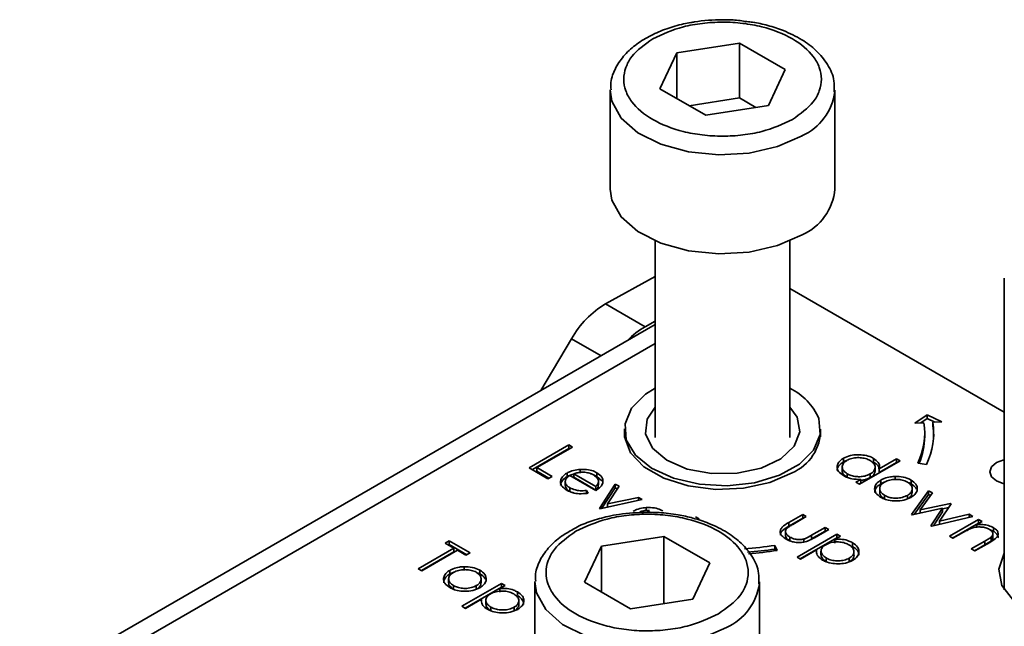
# Model space of a CAD drawing. Units: millimetres. Extents: x 7 to 410, y 10 to 268.
# Drawn here: x 16 to 17, y 240 to 240 of the extents above; entities that cross this region are included whole.
import ezdxf

# ---------------------------------------------------------------- set-up
doc = ezdxf.new("R2010")
doc.units = ezdxf.units.MM

msp = doc.modelspace()

# ---------------------------------------------------------------- linework, layer by layer
at = {"color": 7, "linetype": 'Continuous', "lineweight": 35}
for p, q in [((17.0087, 240.2472), (17.0785, 240.258)), ((17.0785, 240.258), (17.1295, 240.2285)), ((17.0785, 240.258), (17.0785, 240.1968)), ((16.9901, 240.207), (17.0087, 240.2472)), ((17.0087, 240.1962), (17.0087, 240.2472)), ((17.1295, 240.2285), (17.1108, 240.1883)), ((16.9348, 240.2055), (16.9348, 240.0953)), ((17.0411, 240.1775), (16.9901, 240.207)), ((17.1848, 240.2055), (17.1847, 240.2041)), ((17.1848, 240.0953), (17.1848, 240.2055)), ((17.0785, 240.1968), (17.0227, 240.1881)), ((17.0968, 240.1861), (17.0785, 240.1968)), ((17.1108, 240.1883), (17.0411, 240.1775)), ((16.9848, 240.0376), (16.9848, 239.8187)), ((17.1348, 239.8187), (17.1348, 240.0376)), ((16.9295, 239.9675), (16.9848, 239.9981)), ((17.3734, 239.9962), (17.3734, 239.649)), ((17.3734, 239.8468), (17.1348, 239.9846)), ((16.9737, 239.942), (16.9295, 239.9675)), ((16.9848, 239.9445), (16.2772, 239.536)), ((16.9848, 239.9482), (16.9737, 239.942)), ((16.8917, 239.9287), (16.8574, 239.871)), ((17.274, 239.8346), (17.2876, 239.844)), ((17.2876, 239.8399), (17.2804, 239.8349)), ((17.2876, 239.844), (17.3038, 239.8361)), ((17.2876, 239.8399), (17.2876, 239.844)), ((17.2962, 239.8357), (17.2876, 239.8399)), ((17.2839, 239.8351), (17.274, 239.8346)), ((17.3038, 239.8361), (17.2939, 239.8356)), ((17.2939, 239.8315), (17.2939, 239.8356)), ((16.9506, 239.8279), (16.9506, 239.8195)), ((17.1689, 239.8195), (17.1689, 239.8279)), ((17.2848, 239.8197), (17.2848, 239.8238)), ((16.8445, 239.7848), (16.8887, 239.8103)), ((16.8926, 239.808), (16.853, 239.7851)), ((16.8887, 239.8103), (16.8926, 239.808)), ((16.8887, 239.8103), (16.8887, 239.8062)), ((16.848, 239.7828), (16.8887, 239.8062)), ((16.8887, 239.8062), (16.8891, 239.806)), ((17.1943, 239.7955), (17.1943, 239.7914)), ((16.8654, 239.7727), (16.8445, 239.7848)), ((16.853, 239.7851), (16.87, 239.7753)), ((16.853, 239.7851), (16.853, 239.781)), ((17.193, 239.7857), (17.193, 239.7816)), ((17.2574, 239.7926), (17.2121, 239.7665)), ((17.2279, 239.7953), (17.2279, 239.7912)), ((17.2296, 239.7814), (17.2296, 239.7854)), ((17.2342, 239.7838), (17.2534, 239.7949)), ((17.2342, 239.7797), (17.2534, 239.7908)), ((17.2534, 239.7949), (17.2574, 239.7926)), ((17.2534, 239.7949), (17.2534, 239.7908)), ((17.2534, 239.7908), (17.2539, 239.7906)), ((17.2868, 239.7887), (17.2771, 239.7902)), ((16.853, 239.781), (16.8664, 239.7733)), ((16.87, 239.7753), (16.8654, 239.7727)), ((16.8866, 239.779), (16.8866, 239.7749)), ((16.9187, 239.7596), (16.8898, 239.7763)), ((16.9187, 239.7642), (16.8942, 239.7783)), ((16.8942, 239.7783), (16.8942, 239.7743)), ((16.8942, 239.7743), (16.9187, 239.7601)), ((16.9011, 239.7831), (16.9011, 239.779)), ((16.9197, 239.7793), (16.9197, 239.7752)), ((16.9197, 239.7752), (16.9252, 239.7704)), ((17.1985, 239.7742), (17.1985, 239.7783)), ((17.2242, 239.778), (17.2242, 239.774)), ((17.2342, 239.7797), (17.2342, 239.7838)), ((17.2519, 239.7752), (17.2519, 239.7711)), ((16.8847, 239.7694), (16.8847, 239.7653)), ((16.8897, 239.7626), (16.8897, 239.7585)), ((16.9187, 239.7601), (16.9187, 239.7642)), ((16.9215, 239.7696), (16.9215, 239.7699)), ((16.9215, 239.7659), (16.9215, 239.7695)), ((16.9227, 239.7397), (16.9402, 239.7668)), ((16.9254, 239.7398), (16.9402, 239.7627)), ((16.9445, 239.7643), (16.9317, 239.7446)), ((16.9402, 239.7668), (16.9445, 239.7643)), ((16.9402, 239.7668), (16.9402, 239.7627)), ((16.9402, 239.7627), (16.9426, 239.7614)), ((17.2081, 239.7688), (17.2137, 239.772)), ((17.2121, 239.7665), (17.2081, 239.7688)), ((17.2137, 239.7679), (17.2116, 239.7667)), ((17.2137, 239.772), (17.2137, 239.7679)), ((17.2361, 239.7671), (17.2361, 239.7712)), ((17.2361, 239.7671), (17.2398, 239.7689)), ((17.2696, 239.7712), (17.2696, 239.7671)), ((16.8897, 239.7585), (16.8932, 239.7571)), ((16.9084, 239.7597), (16.91, 239.7566)), ((16.9084, 239.7597), (16.9084, 239.7556)), ((16.9317, 239.7446), (16.966, 239.7519)), ((16.966, 239.7519), (16.9703, 239.7495)), ((16.966, 239.7519), (16.966, 239.7485)), ((17.2347, 239.7615), (17.2347, 239.7574)), ((17.2401, 239.7501), (17.2401, 239.7542)), ((17.2655, 239.7541), (17.2655, 239.7501)), ((17.2702, 239.7329), (17.2891, 239.7593)), ((17.2708, 239.7575), (17.2708, 239.7615)), ((17.2732, 239.733), (17.2891, 239.7552)), ((17.2934, 239.7568), (17.2798, 239.7379)), ((17.2891, 239.7593), (17.2934, 239.7568)), ((17.2891, 239.7593), (17.2891, 239.7552)), ((17.2891, 239.7552), (17.2913, 239.7539)), ((16.9703, 239.7495), (16.9232, 239.7393)), ((16.9317, 239.7446), (16.9317, 239.7412)), ((17.2798, 239.7379), (17.3136, 239.7452)), ((17.3142, 239.7448), (17.3013, 239.7254)), ((17.3136, 239.7452), (17.3142, 239.7448)), ((17.3136, 239.7452), (17.3136, 239.7438)), ((16.9232, 239.7393), (16.9227, 239.7397)), ((16.9747, 239.7406), (16.9747, 239.7365)), ((17.0297, 239.7302), (17.0337, 239.7279)), ((17.1335, 239.7239), (17.149, 239.7328)), ((17.1529, 239.7305), (17.1379, 239.7218)), ((17.149, 239.7328), (17.1529, 239.7305)), ((17.149, 239.7328), (17.149, 239.7287)), ((17.2709, 239.7325), (17.2702, 239.7329)), ((17.3047, 239.7398), (17.2709, 239.7325)), ((17.2798, 239.7379), (17.2798, 239.7344)), ((17.2918, 239.7204), (17.3047, 239.7398)), ((17.3384, 239.7308), (17.2926, 239.72)), ((17.2945, 239.7204), (17.3047, 239.7357)), ((17.3013, 239.7254), (17.3343, 239.7332)), ((17.3047, 239.7392), (17.3115, 239.7406)), ((17.3047, 239.7398), (17.3047, 239.7357)), ((17.3343, 239.7332), (17.3384, 239.7308)), ((17.3343, 239.7332), (17.3343, 239.7298)), ((17.1335, 239.7198), (17.149, 239.7287)), ((17.1335, 239.7239), (17.1335, 239.7198)), ((17.149, 239.7287), (17.1494, 239.7285)), ((17.2926, 239.72), (17.2918, 239.7204)), ((17.3013, 239.7254), (17.3013, 239.722)), ((17.3124, 239.7086), (17.3447, 239.7272)), ((17.3159, 239.7065), (17.3447, 239.7231)), ((17.3486, 239.7249), (17.3428, 239.7216)), ((17.3428, 239.7216), (17.3428, 239.7188)), ((17.3447, 239.7272), (17.3486, 239.7249)), ((17.3447, 239.7272), (17.3447, 239.7231)), ((17.3451, 239.7229), (17.3447, 239.7231)), ((16.9248, 239.6976), (16.9945, 239.7084)), ((16.9945, 239.7084), (17.0455, 239.679)), ((16.9945, 239.6337), (16.9945, 239.7084)), ((17.1297, 239.7131), (17.1297, 239.7091)), ((17.1427, 239.6854), (17.1869, 239.7109)), ((17.1589, 239.7097), (17.1739, 239.7184)), ((17.1589, 239.7057), (17.1739, 239.7143)), ((17.1589, 239.7097), (17.1589, 239.7057)), ((17.1779, 239.7161), (17.1621, 239.707)), ((17.1739, 239.7184), (17.1779, 239.7161)), ((17.1739, 239.7184), (17.1739, 239.7143)), ((17.1739, 239.7143), (17.1743, 239.7141)), ((17.1909, 239.7086), (17.1849, 239.7051)), ((17.1869, 239.7109), (17.1909, 239.7086)), ((17.1869, 239.7109), (17.1869, 239.7068)), ((17.3163, 239.7063), (17.3124, 239.7086)), ((17.328, 239.713), (17.3163, 239.7063)), ((17.3615, 239.7141), (17.3579, 239.7155)), ((17.3588, 239.7078), (17.3588, 239.7037)), ((17.3608, 239.7076), (17.3608, 239.7117)), ((17.3615, 239.7182), (17.3615, 239.7141)), ((16.7509, 239.7009), (16.7554, 239.7035)), ((16.7605, 239.6954), (16.7509, 239.7009)), ((16.7544, 239.6989), (16.7554, 239.6995)), ((16.7554, 239.7035), (16.7786, 239.6901)), ((16.7554, 239.7035), (16.7554, 239.6995)), ((16.7554, 239.6995), (16.7751, 239.6881)), ((16.9061, 239.6574), (16.9248, 239.6976)), ((16.9248, 239.6976), (16.9248, 239.6466)), ((17.118, 239.6983), (17.1206, 239.6927)), ((17.118, 239.6942), (17.118, 239.6983)), ((17.1346, 239.7077), (17.1346, 239.7036)), ((17.1463, 239.6833), (17.1869, 239.7068)), ((17.1504, 239.7056), (17.1504, 239.7015)), ((17.1849, 239.7051), (17.1849, 239.701)), ((17.1873, 239.7065), (17.1869, 239.7068)), ((17.2045, 239.7014), (17.2045, 239.6973)), ((17.3367, 239.6945), (17.3519, 239.7033)), ((17.3519, 239.6992), (17.3403, 239.6925)), ((17.3572, 239.7017), (17.3407, 239.6922)), ((17.3519, 239.7033), (17.3519, 239.6992)), ((16.7208, 239.6725), (16.7605, 239.6954)), ((16.7244, 239.6704), (16.7605, 239.6913)), ((16.7645, 239.6931), (16.7248, 239.6702)), ((16.7605, 239.6954), (16.7605, 239.6913)), ((16.7741, 239.6875), (16.7645, 239.6931)), ((16.7786, 239.6901), (16.7741, 239.6875)), ((17.1188, 239.6925), (17.118, 239.6942)), ((17.1644, 239.6933), (17.1467, 239.6831)), ((17.1644, 239.6933), (17.1644, 239.6912)), ((17.1693, 239.692), (17.1693, 239.6879)), ((17.206, 239.6915), (17.206, 239.6916)), ((17.206, 239.6876), (17.206, 239.6915)), ((17.3407, 239.6922), (17.3367, 239.6945)), ((17.0455, 239.679), (17.0268, 239.6387)), ((17.1467, 239.6831), (17.1427, 239.6854)), ((17.1751, 239.6803), (17.1751, 239.6844)), ((17.2008, 239.6842), (17.2008, 239.6802)), ((16.7248, 239.6702), (16.7208, 239.6725)), ((16.7562, 239.6665), (16.7562, 239.6706)), ((16.772, 239.6747), (16.772, 239.6706)), ((16.7897, 239.6707), (16.7897, 239.6666)), ((16.7548, 239.661), (16.7548, 239.6569)), ((16.7602, 239.6496), (16.7602, 239.6537)), ((16.7696, 239.6306), (16.8138, 239.6561)), ((16.7856, 239.6536), (16.7856, 239.6495)), ((16.7909, 239.6569), (16.7909, 239.661)), ((16.8177, 239.6538), (16.8118, 239.6504)), ((16.8138, 239.6561), (16.8177, 239.6538)), ((16.8138, 239.6561), (16.8138, 239.652)), ((16.8508, 239.658), (16.8508, 239.5799)), ((16.9571, 239.6279), (16.9061, 239.6574)), ((17.1008, 239.5457), (17.1008, 239.658)), ((17.1008, 239.658), (17.1008, 239.6559)), ((16.7731, 239.6286), (16.8138, 239.652)), ((16.8118, 239.6504), (16.8118, 239.6463)), ((16.8142, 239.6518), (16.8138, 239.652)), ((16.8313, 239.6466), (16.8313, 239.6425)), ((16.7913, 239.6386), (16.7735, 239.6283)), ((16.7913, 239.6386), (16.7913, 239.6365)), ((16.7962, 239.6372), (16.7962, 239.6331)), ((16.8329, 239.6368), (16.8329, 239.6369)), ((16.8329, 239.6328), (16.8329, 239.6368)), ((17.0268, 239.6387), (16.9571, 239.6279)), ((16.7735, 239.6283), (16.7696, 239.6306)), ((16.8019, 239.6255), (16.8019, 239.6296)), ((16.8277, 239.6295), (16.8277, 239.6254))]:
    msp.add_line(p, q, dxfattribs=at)
at = {"color": 8, "linetype": 'Continuous', "lineweight": 35}
for p, q in [((16.9245, 239.9097), (16.8917, 239.9287)), ((16.3085, 239.5329), (16.9848, 239.9234))]:
    msp.add_line(p, q, dxfattribs=at)
at = {"color": 8, "linetype": 'Continuous', "lineweight": 35, "flags": 128}
for points in [[(17.1482, 240.1545), (17.121, 240.1426), (17.0894, 240.1354), (17.0555, 240.1334), (17.022, 240.1367), (16.9912, 240.1452), (16.9656, 240.1581), (16.9469, 240.1745), (16.9366, 240.1933), (16.9348, 240.2058)], [(17.0642, 239.6069), (17.0371, 239.5951), (17.0054, 239.5879), (16.9715, 239.5858), (16.938, 239.5892), (16.9072, 239.5976), (16.8816, 239.6105), (16.8629, 239.627), (16.8526, 239.6457), (16.8508, 239.6583)]]:
    msp.add_lwpolyline(points, dxfattribs=at)
at = {"color": 7, "linetype": 'Continuous', "lineweight": 35, "flags": 128}
for points in [[(16.9348, 240.0953), (16.9366, 240.083), (16.9469, 240.0643), (16.9656, 240.0479), (16.9912, 240.0349), (17.022, 240.0265), (17.0555, 240.0232), (17.0894, 240.0252), (17.121, 240.0324), (17.1482, 240.0443)], [(16.9848, 239.8736), (16.9741, 239.8669), (16.9585, 239.8514), (16.9512, 239.8339), (16.9526, 239.816), (16.9627, 239.7991), (16.9807, 239.7845), (17.0051, 239.7733), (17.0339, 239.7667), (17.0648, 239.7649), (17.0953, 239.7683), (17.123, 239.7765), (17.1455, 239.7889), (17.161, 239.8044), (17.1684, 239.8218), (17.167, 239.8397), (17.167, 239.8397)], [(17.076, 239.779), (17.0476, 239.7786), (17.0205, 239.7835), (16.9977, 239.7933), (16.9816, 239.8068), (16.974, 239.8226), (16.9757, 239.8389), (16.9848, 239.8525)], [(17.1348, 239.8525), (17.1429, 239.8412), (17.1459, 239.8249), (17.1396, 239.809), (17.1246, 239.795), (17.1026, 239.7846), (17.076, 239.779)], [(17.2948, 239.8197), (17.2946, 239.8256), (17.2939, 239.8315)], [(17.1371, 239.7791), (17.1122, 239.7684), (17.083, 239.7621), (17.052, 239.7608), (17.0216, 239.7646), (16.9942, 239.7732), (16.9722, 239.7859), (16.9573, 239.8017), (16.9507, 239.8193), (16.9507, 239.8281)], [(17.3734, 239.7669), (17.3728, 239.7671), (17.3647, 239.7702), (17.3593, 239.7749), (17.3574, 239.7804), (17.3593, 239.7859), (17.3647, 239.7906), (17.3728, 239.7937), (17.3734, 239.7939)], [(17.5486, 239.6263), (17.5231, 239.6155), (17.4932, 239.6094), (17.4615, 239.6087), (17.4309, 239.6135), (17.4041, 239.6232), (17.3835, 239.6371), (17.3708, 239.6538), (17.3673, 239.672), (17.3731, 239.6899), (17.3734, 239.6904)]]:
    msp.add_lwpolyline(points, dxfattribs=at)
at = {"color": 8, "linetype": 'Continuous', "lineweight": 35}
for centre, radius, start, end in [((17.1224, 240.2118), 0.0628, 294.2199, 352.913), ((17.0382, 239.6645), 0.0631, 294.2882, 352.184)]:
    msp.add_arc(centre, radius, start, end, dxfattribs=at)
at = {"color": 7, "linetype": 'Continuous', "lineweight": 35}
for centre, radius, start, end in [((17.1228, 240.1011), 0.0623, 294.0627, 354.6172), ((16.9843, 239.8763), 0.1064, 121.0218, 150.541), ((17.0176, 239.8649), 0.0888, 119.6691, 135.9368), ((17.1039, 239.8121), 0.0688, 23.6195, 63.365), ((17.2068, 239.8238), 0.078, 334.4381, 8.3266), ((17.2133, 239.8238), 0.0814, 334.4381, 8.3266), ((17.1164, 239.8274), 0.0525, 293.2694, 0.721), ((17.2059, 239.8201), 0.0789, 337.515, 359.7165), ((17.0606, 240.0706), 0.3766, 273.5932, 278.763), ((17.0607, 240.0659), 0.376, 274.0737, 278.7653), ((17.0607, 240.0809), 0.3927, 274.081, 278.7654)]:
    msp.add_arc(centre, radius, start, end, dxfattribs=at)
for points, knots in [([(17.0246, 240.2809), (17.0219, 240.2804), (17.0124, 240.2787), (16.9972, 240.2741), (16.9796, 240.2667), (16.9638, 240.257), (16.9503, 240.2451), (16.9404, 240.2307), (16.9349, 240.2171), (16.9354, 240.2086), (16.9356, 240.2059)], [0, 0, 0, 0, 0.0563227, 0.1902662, 0.3257975, 0.4685467, 0.6156124, 0.7670663, 0.9253236, 1, 1, 1, 1]), ([(16.982, 240.2627), (16.9928, 240.2677), (17.0095, 240.2755), (17.0373, 240.2803), (17.0598, 240.2817), (17.0823, 240.2804), (17.1098, 240.2753), (17.1394, 240.2637), (17.1595, 240.2467), (17.1682, 240.2308), (17.1706, 240.2178), (17.1682, 240.2048), (17.1598, 240.1887), (17.1463, 240.1791), (17.1376, 240.1729)], [0, 0, 0, 0, 0.119728, 0.18418, 0.25, 0.31582, 0.380272, 0.5, 0.619728, 0.68418, 0.75, 0.81582, 0.880272, 1, 1, 1, 1]), ([(17.0598, 240.284), (17.0492, 240.2837), (17.0372, 240.2833), (17.0259, 240.2811), (17.0246, 240.2809)], [0, 0, 0, 0, 0.888312, 1, 1, 1, 1]), ([(17.0869, 240.2819), (17.0818, 240.2826), (17.0729, 240.2839), (17.0637, 240.284), (17.0598, 240.284)], [0, 0, 0, 0, 0.567897, 1, 1, 1, 1]), ([(17.1839, 240.2037), (17.1841, 240.2078), (17.1846, 240.2183), (17.1774, 240.2344), (17.1649, 240.2497), (17.1481, 240.2623), (17.1296, 240.2715), (17.1108, 240.2776), (17.097, 240.2809), (17.089, 240.2817), (17.0869, 240.2819)], [0, 0, 0, 0, 0.104393, 0.268356, 0.429487, 0.577417, 0.734297, 0.85425, 0.961145, 1, 1, 1, 1]), ([(17.1376, 240.1729), (17.1267, 240.1678), (17.1101, 240.16), (17.0823, 240.1552), (17.0598, 240.1538), (17.0372, 240.1552), (17.0097, 240.1602), (16.9801, 240.1718), (16.96, 240.1889), (16.9513, 240.2047), (16.949, 240.2178), (16.9514, 240.2307), (16.9598, 240.2468), (16.9732, 240.2564), (16.982, 240.2627)], [0, 0, 0, 0, 0.119728, 0.18418, 0.25, 0.31582, 0.380272, 0.5, 0.619728, 0.68418, 0.75, 0.81582, 0.880272, 1, 1, 1, 1]), ([(17.1944, 239.7761), (17.1923, 239.7776), (17.1884, 239.7803), (17.187, 239.7855), (17.188, 239.7902), (17.1912, 239.7936), (17.1937, 239.7951), (17.1943, 239.7955)], [0, 0, 0, 0, 0.264217, 0.485077, 0.705276, 0.926097, 1, 1, 1, 1]), ([(17.1943, 239.7955), (17.1968, 239.7966), (17.2014, 239.7988), (17.21, 239.7996), (17.2182, 239.7991), (17.2242, 239.7973), (17.2271, 239.7957), (17.2279, 239.7953)], [0, 0, 0, 0, 0.253409, 0.468356, 0.682297, 0.911033, 1, 1, 1, 1]), ([(17.1982, 239.7932), (17.2, 239.794), (17.2034, 239.7955), (17.2099, 239.7964), (17.2161, 239.7959), (17.2209, 239.7946), (17.2232, 239.7934), (17.224, 239.793)], [0, 0, 0, 0, 0.230623, 0.457431, 0.673422, 0.882543, 1, 1, 1, 1]), ([(17.1943, 239.7914), (17.1923, 239.7899), (17.1885, 239.7871), (17.187, 239.7834), (17.1874, 239.7818), (17.1874, 239.7817)], [0, 0, 0, 0, 0.536981, 0.97728, 1, 1, 1, 1]), ([(17.1985, 239.7783), (17.1969, 239.7794), (17.194, 239.7815), (17.1926, 239.7854), (17.1937, 239.7891), (17.1959, 239.7917), (17.1978, 239.7929), (17.1982, 239.7932)], [0, 0, 0, 0, 0.251648, 0.492354, 0.708227, 0.928368, 1, 1, 1, 1]), ([(17.1978, 239.7929), (17.1972, 239.7927), (17.1959, 239.7923), (17.1949, 239.7917), (17.1943, 239.7914)], [0, 0, 0, 0, 0.466576, 1, 1, 1, 1]), ([(17.224, 239.793), (17.2256, 239.7918), (17.2287, 239.7897), (17.2299, 239.7857), (17.229, 239.782), (17.2266, 239.7795), (17.2247, 239.7784), (17.2242, 239.778)], [0, 0, 0, 0, 0.260506, 0.499917, 0.709521, 0.91915, 1, 1, 1, 1]), ([(17.2279, 239.7953), (17.2299, 239.7939), (17.2334, 239.7913), (17.2348, 239.7871), (17.2343, 239.7848), (17.2342, 239.7838)], [0, 0, 0, 0, 0.432584, 0.769711, 1, 1, 1, 1]), ([(17.2339, 239.7837), (17.2339, 239.7843), (17.2339, 239.786), (17.2317, 239.7887), (17.2292, 239.7903), (17.2279, 239.7912)], [0, 0, 0, 0, 0.217557, 0.594746, 1, 1, 1, 1]), ([(16.8862, 239.76), (16.884, 239.7616), (16.8803, 239.7641), (16.8788, 239.7692), (16.8803, 239.7738), (16.8835, 239.7772), (16.886, 239.7787), (16.8866, 239.779)], [0, 0, 0, 0, 0.2773583, 0.4677944, 0.7004003, 0.9347648, 1, 1, 1, 1]), ([(16.8794, 239.765), (16.8796, 239.7666), (16.8802, 239.7698), (16.8835, 239.7731), (16.886, 239.7746), (16.8866, 239.7749)], [0, 0, 0, 0, 0.425056, 0.874811, 1, 1, 1, 1]), ([(16.8898, 239.7763), (16.8883, 239.7752), (16.8856, 239.7732), (16.8844, 239.7697), (16.8851, 239.7665), (16.8873, 239.7641), (16.8891, 239.763), (16.8897, 239.7626)], [0, 0, 0, 0, 0.277945, 0.486518, 0.695015, 0.903278, 1, 1, 1, 1]), ([(16.8866, 239.779), (16.8878, 239.7796), (16.891, 239.7813), (16.8961, 239.7826), (16.8999, 239.783), (16.9011, 239.7831)], [0, 0, 0, 0, 0.297477, 0.784308, 1, 1, 1, 1]), ([(16.8866, 239.7749), (16.8878, 239.7756), (16.89, 239.7768), (16.8929, 239.7774), (16.8942, 239.7777)], [0, 0, 0, 0, 0.536845, 1, 1, 1, 1]), ([(16.8942, 239.7783), (16.8956, 239.7787), (16.8984, 239.7795), (16.9021, 239.78), (16.9041, 239.7799), (16.9046, 239.7799)], [0, 0, 0, 0, 0.431377, 0.86545, 1, 1, 1, 1]), ([(16.9011, 239.7831), (16.9043, 239.7831), (16.91, 239.7832), (16.9162, 239.7812), (16.9189, 239.7798), (16.9197, 239.7793)], [0, 0, 0, 0, 0.45911, 0.8222581, 1, 1, 1, 1]), ([(16.9046, 239.7799), (16.9057, 239.7799), (16.9087, 239.7796), (16.9127, 239.7786), (16.915, 239.7774), (16.916, 239.7769)], [0, 0, 0, 0, 0.257648, 0.701477, 1, 1, 1, 1]), ([(16.9159, 239.7769), (16.9163, 239.7768), (16.9177, 239.7764), (16.9189, 239.7757), (16.9197, 239.7752)], [0, 0, 0, 0, 0.2619759, 1, 1, 1, 1]), ([(16.916, 239.7769), (16.9175, 239.7758), (16.9205, 239.7736), (16.922, 239.7697), (16.9209, 239.7665), (16.9193, 239.7648), (16.9187, 239.7642)], [0, 0, 0, 0, 0.304892, 0.589016, 0.841904, 1, 1, 1, 1]), ([(16.9197, 239.7793), (16.9219, 239.7778), (16.9252, 239.7755), (16.9268, 239.7714), (16.9265, 239.7692), (16.9264, 239.7681)], [0, 0, 0, 0, 0.46724, 0.724708, 1, 1, 1, 1]), ([(17.1985, 239.7742), (17.197, 239.7753), (17.1942, 239.7774), (17.1927, 239.7802), (17.1931, 239.7816), (17.1931, 239.7816)], [0, 0, 0, 0, 0.501733, 0.981649, 1, 1, 1, 1]), ([(17.2137, 239.772), (17.2103, 239.772), (17.205, 239.772), (17.1985, 239.7739), (17.1958, 239.7753), (17.1944, 239.7761)], [0, 0, 0, 0, 0.4780324, 0.7319758, 1, 1, 1, 1]), ([(17.2242, 239.778), (17.2222, 239.7771), (17.2188, 239.7755), (17.2126, 239.7748), (17.2069, 239.7752), (17.202, 239.7764), (17.1995, 239.7777), (17.1985, 239.7783)], [0, 0, 0, 0, 0.259233, 0.453725, 0.64812, 0.854953, 1, 1, 1, 1]), ([(17.2242, 239.774), (17.2222, 239.773), (17.2192, 239.7715), (17.2152, 239.7712), (17.2137, 239.771)], [0, 0, 0, 0, 0.625286, 1, 1, 1, 1]), ([(17.2296, 239.7814), (17.2294, 239.7802), (17.2291, 239.7779), (17.2266, 239.7755), (17.2247, 239.7743), (17.2242, 239.774)], [0, 0, 0, 0, 0.414564, 0.837054, 1, 1, 1, 1]), ([(17.2361, 239.7712), (17.2373, 239.7718), (17.2404, 239.7734), (17.2459, 239.7749), (17.2502, 239.7751), (17.2519, 239.7752)], [0, 0, 0, 0, 0.274863, 0.703474, 1, 1, 1, 1]), ([(17.2519, 239.7752), (17.255, 239.7751), (17.2612, 239.7749), (17.2668, 239.7727), (17.2693, 239.7714), (17.2696, 239.7712)], [0, 0, 0, 0, 0.468848, 0.941223, 1, 1, 1, 1]), ([(16.8848, 239.7653), (16.8849, 239.7643), (16.8851, 239.7623), (16.8873, 239.76), (16.8891, 239.7589), (16.8897, 239.7585)], [0, 0, 0, 0, 0.386126, 0.805318, 1, 1, 1, 1]), ([(16.8897, 239.7626), (16.8916, 239.7617), (16.895, 239.7601), (16.9017, 239.759), (16.9059, 239.7594), (16.9084, 239.7597)], [0, 0, 0, 0, 0.371871, 0.637838, 1, 1, 1, 1]), ([(16.9264, 239.7681), (16.9261, 239.7673), (16.9254, 239.765), (16.9226, 239.7621), (16.9197, 239.7603), (16.9187, 239.7596)], [0, 0, 0, 0, 0.248787, 0.723653, 1, 1, 1, 1]), ([(16.9187, 239.7601), (16.9198, 239.7612), (16.9215, 239.763), (16.9214, 239.7651), (16.9214, 239.7659)], [0, 0, 0, 0, 0.620348, 1, 1, 1, 1]), ([(17.2362, 239.7519), (17.234, 239.7534), (17.2302, 239.7561), (17.2287, 239.7611), (17.2297, 239.7656), (17.2327, 239.7691), (17.2353, 239.7707), (17.2361, 239.7712)], [0, 0, 0, 0, 0.274092, 0.479155, 0.683111, 0.913181, 1, 1, 1, 1]), ([(17.2292, 239.7573), (17.2293, 239.7587), (17.2297, 239.7617), (17.2327, 239.765), (17.2353, 239.7666), (17.2361, 239.7671)], [0, 0, 0, 0, 0.373312, 0.828305, 1, 1, 1, 1]), ([(17.2401, 239.7542), (17.2386, 239.7553), (17.2359, 239.7572), (17.2344, 239.7608), (17.235, 239.7642), (17.2371, 239.767), (17.2392, 239.7683), (17.24, 239.7689)], [0, 0, 0, 0, 0.253288, 0.458296, 0.663723, 0.86945, 1, 1, 1, 1]), ([(17.24, 239.7689), (17.2419, 239.7698), (17.2455, 239.7715), (17.2523, 239.7721), (17.2586, 239.7717), (17.263, 239.7703), (17.2651, 239.7692), (17.2656, 239.7689)], [0, 0, 0, 0, 0.253619, 0.488116, 0.699582, 0.926209, 1, 1, 1, 1]), ([(17.2656, 239.7689), (17.2671, 239.7679), (17.2699, 239.7659), (17.2711, 239.7621), (17.2705, 239.7584), (17.2681, 239.7558), (17.2661, 239.7545), (17.2655, 239.7541)], [0, 0, 0, 0, 0.242283, 0.472174, 0.682706, 0.913225, 1, 1, 1, 1]), ([(17.2661, 239.7686), (17.267, 239.7683), (17.2683, 239.7679), (17.2693, 239.7673), (17.2696, 239.7671)], [0, 0, 0, 0, 0.736913, 1, 1, 1, 1]), ([(17.2696, 239.7712), (17.2716, 239.7698), (17.2747, 239.7676), (17.2765, 239.7639), (17.2765, 239.762), (17.2766, 239.7611)], [0, 0, 0, 0, 0.490124, 0.738774, 1, 1, 1, 1]), ([(17.2696, 239.7671), (17.2718, 239.7657), (17.2744, 239.7639), (17.2754, 239.7617), (17.2756, 239.7612)], [0, 0, 0, 0, 0.797665, 1, 1, 1, 1]), ([(16.91, 239.7566), (16.9067, 239.7562), (16.9008, 239.7555), (16.8927, 239.757), (16.8884, 239.7588), (16.8864, 239.7599), (16.8862, 239.76)], [0, 0, 0, 0, 0.392504, 0.678627, 0.964313, 1, 1, 1, 1]), ([(17.2401, 239.7501), (17.2386, 239.7512), (17.236, 239.7532), (17.2345, 239.7559), (17.2348, 239.7572), (17.2348, 239.7574)], [0, 0, 0, 0, 0.507409, 0.918098, 1, 1, 1, 1]), ([(17.2695, 239.7519), (17.267, 239.7507), (17.2621, 239.7485), (17.2529, 239.7476), (17.2446, 239.7484), (17.2393, 239.7502), (17.2368, 239.7515), (17.2362, 239.7519)], [0, 0, 0, 0, 0.2514495, 0.5041966, 0.7287863, 0.9257137, 1, 1, 1, 1]), ([(17.2655, 239.7541), (17.2637, 239.7533), (17.2601, 239.7516), (17.2534, 239.7508), (17.2472, 239.7514), (17.2428, 239.7527), (17.2408, 239.7539), (17.2401, 239.7542)], [0, 0, 0, 0, 0.245692, 0.484196, 0.700093, 0.903257, 1, 1, 1, 1]), ([(17.2707, 239.7575), (17.2706, 239.7565), (17.2704, 239.7542), (17.2681, 239.7517), (17.2661, 239.7504), (17.2655, 239.7501)], [0, 0, 0, 0, 0.367254, 0.826955, 1, 1, 1, 1]), ([(17.2766, 239.7611), (17.2764, 239.7601), (17.276, 239.7578), (17.2736, 239.7545), (17.2707, 239.7527), (17.2695, 239.7519)], [0, 0, 0, 0, 0.268942, 0.694794, 1, 1, 1, 1]), ([(16.9758, 239.7354), (16.9652, 239.735), (16.9504, 239.7343), (16.9296, 239.7303), (16.9133, 239.7256), (16.9003, 239.7206), (16.8944, 239.717), (16.8935, 239.7164)], [0, 0, 0, 0, 0.352073, 0.493208, 0.723696, 0.956736, 1, 1, 1, 1]), ([(16.8963, 239.7141), (16.9073, 239.7193), (16.9244, 239.7272), (16.9528, 239.7322), (16.9758, 239.7336), (16.9989, 239.7322), (17.027, 239.7271), (17.0573, 239.7152), (17.0778, 239.6977), (17.0867, 239.6815), (17.0891, 239.6682), (17.0867, 239.6549), (17.0781, 239.6385), (17.0643, 239.6286), (17.0554, 239.6223)], [0, 0, 0, 0, 0.119728, 0.18418, 0.25, 0.31582, 0.380272, 0.5, 0.619728, 0.68418, 0.75, 0.81582, 0.880272, 1, 1, 1, 1]), ([(16.9602, 239.7365), (16.9615, 239.7371), (16.9647, 239.7388), (16.9698, 239.7401), (16.9736, 239.7405), (16.9747, 239.7406)], [0, 0, 0, 0, 0.297477, 0.784308, 1, 1, 1, 1]), ([(16.9678, 239.7358), (16.9692, 239.7362), (16.9721, 239.737), (16.9757, 239.7375), (16.9778, 239.7374), (16.9783, 239.7374)], [0, 0, 0, 0, 0.4313769, 0.8654498, 1, 1, 1, 1]), ([(16.9747, 239.7406), (16.9779, 239.7406), (16.9836, 239.7406), (16.9898, 239.7387), (16.9925, 239.7372), (16.9934, 239.7368)], [0, 0, 0, 0, 0.45911, 0.822258, 1, 1, 1, 1]), ([(17.1, 239.6555), (17.1002, 239.6595), (17.1008, 239.6699), (17.0938, 239.6857), (17.0817, 239.7008), (17.0651, 239.7134), (17.0466, 239.7226), (17.0277, 239.7289), (17.0091, 239.733), (16.9918, 239.7351), (16.9802, 239.7353), (16.9758, 239.7354)], [0, 0, 0, 0, 0.090435, 0.230992, 0.367718, 0.493013, 0.627952, 0.731366, 0.821777, 0.931865, 1, 1, 1, 1]), ([(17.1306, 239.7055), (17.1288, 239.7066), (17.1257, 239.7087), (17.1237, 239.7123), (17.1239, 239.7157), (17.1268, 239.7199), (17.1308, 239.7223), (17.1335, 239.7239)], [0, 0, 0, 0, 0.2195545, 0.3762943, 0.5332061, 0.6852492, 1, 1, 1, 1]), ([(17.1241, 239.7099), (17.1241, 239.7104), (17.124, 239.7121), (17.1269, 239.7158), (17.1309, 239.7182), (17.1335, 239.7198)], [0, 0, 0, 0, 0.149682, 0.426645, 1, 1, 1, 1]), ([(17.1379, 239.7218), (17.1367, 239.7211), (17.1348, 239.72), (17.1325, 239.7184), (17.1315, 239.7176), (17.131, 239.7171)], [0, 0, 0, 0, 0.497431, 0.74773, 1, 1, 1, 1]), ([(17.3568, 239.7163), (17.3555, 239.7169), (17.3528, 239.7182), (17.3475, 239.719), (17.342, 239.719), (17.3389, 239.7181), (17.3373, 239.7177)], [0, 0, 0, 0, 0.239761, 0.504833, 0.755652, 1, 1, 1, 1]), ([(17.3428, 239.7216), (17.3445, 239.7217), (17.3484, 239.7219), (17.3546, 239.7211), (17.359, 239.7195), (17.361, 239.7184), (17.3615, 239.7182)], [0, 0, 0, 0, 0.246647, 0.58141, 0.911014, 1, 1, 1, 1]), ([(16.8935, 239.7164), (16.889, 239.7139), (16.8789, 239.7082), (16.8665, 239.697), (16.8565, 239.683), (16.851, 239.6697), (16.8515, 239.6613), (16.8517, 239.6585)], [0, 0, 0, 0, 0.179806, 0.40449, 0.635975, 0.878516, 1, 1, 1, 1]), ([(17.0554, 239.6223), (17.0443, 239.6171), (17.0273, 239.6091), (16.9988, 239.6042), (16.9758, 239.6028), (16.9527, 239.6041), (16.9246, 239.6093), (16.8943, 239.6211), (16.8738, 239.6386), (16.8649, 239.6549), (16.8625, 239.6682), (16.8649, 239.6815), (16.8736, 239.6979), (16.8873, 239.7077), (16.8963, 239.7141)], [0, 0, 0, 0, 0.119728, 0.18418, 0.25, 0.31582, 0.380272, 0.5, 0.619728, 0.68418, 0.75, 0.81582, 0.880272, 1, 1, 1, 1]), ([(17.131, 239.7171), (17.1304, 239.7163), (17.1293, 239.7146), (17.13, 239.7119), (17.1317, 239.7096), (17.1336, 239.7083), (17.1346, 239.7077)], [0, 0, 0, 0, 0.269918, 0.518603, 0.7585, 1, 1, 1, 1]), ([(17.1299, 239.7091), (17.13, 239.7087), (17.1301, 239.7074), (17.1317, 239.7055), (17.1336, 239.7043), (17.1346, 239.7036)], [0, 0, 0, 0, 0.2012753, 0.5993083, 1, 1, 1, 1]), ([(17.1504, 239.7056), (17.1515, 239.706), (17.1536, 239.7068), (17.1563, 239.7083), (17.158, 239.7093), (17.1589, 239.7097)], [0, 0, 0, 0, 0.345383, 0.672353, 1, 1, 1, 1]), ([(17.3373, 239.7177), (17.3359, 239.7171), (17.3336, 239.7161), (17.3306, 239.7145), (17.3289, 239.7135), (17.328, 239.713)], [0, 0, 0, 0, 0.408034, 0.703839, 1, 1, 1, 1]), ([(17.3519, 239.7033), (17.3531, 239.704), (17.355, 239.7051), (17.3573, 239.7066), (17.3583, 239.7074), (17.3588, 239.7078)], [0, 0, 0, 0, 0.4984533, 0.7485502, 1, 1, 1, 1]), ([(17.3588, 239.7078), (17.3596, 239.7087), (17.3609, 239.7101), (17.3608, 239.7124), (17.3596, 239.7145), (17.3578, 239.7156), (17.3568, 239.7163)], [0, 0, 0, 0, 0.3126809, 0.5151368, 0.7174713, 1, 1, 1, 1]), ([(17.3615, 239.7182), (17.363, 239.7171), (17.3656, 239.7153), (17.3668, 239.7118), (17.3662, 239.7087), (17.3629, 239.7052), (17.3595, 239.7031), (17.3572, 239.7017)], [0, 0, 0, 0, 0.2124676, 0.3770416, 0.5419416, 0.700206, 1, 1, 1, 1]), ([(17.3663, 239.7068), (17.3664, 239.7072), (17.3667, 239.7087), (17.3653, 239.7112), (17.3632, 239.7131), (17.3617, 239.714), (17.3615, 239.7141)], [0, 0, 0, 0, 0.174261, 0.54328, 0.932057, 1, 1, 1, 1]), ([(17.1621, 239.707), (17.1597, 239.7057), (17.1558, 239.7035), (17.1491, 239.7017), (17.143, 239.7015), (17.1367, 239.7025), (17.1328, 239.7042), (17.1308, 239.7053), (17.1306, 239.7055)], [0, 0, 0, 0, 0.276331, 0.441407, 0.607375, 0.761865, 0.97418, 1, 1, 1, 1]), ([(17.1346, 239.7077), (17.1364, 239.7068), (17.1394, 239.7054), (17.1447, 239.7048), (17.1482, 239.705), (17.15, 239.7055), (17.1504, 239.7056)], [0, 0, 0, 0, 0.406347, 0.664161, 0.922885, 1, 1, 1, 1]), ([(17.1751, 239.6844), (17.1735, 239.6855), (17.1704, 239.6878), (17.1689, 239.6919), (17.1701, 239.6956), (17.1725, 239.6979), (17.1742, 239.699), (17.1747, 239.6992)], [0, 0, 0, 0, 0.264649, 0.518, 0.737792, 0.934022, 1, 1, 1, 1]), ([(17.1747, 239.6992), (17.1766, 239.7001), (17.1803, 239.7019), (17.1871, 239.7025), (17.1934, 239.702), (17.1978, 239.7006), (17.1999, 239.6994), (17.2005, 239.6991)], [0, 0, 0, 0, 0.258405, 0.492981, 0.696082, 0.909948, 1, 1, 1, 1]), ([(17.1849, 239.7051), (17.1876, 239.7052), (17.1931, 239.7055), (17.1999, 239.7038), (17.2032, 239.702), (17.2045, 239.7014)], [0, 0, 0, 0, 0.376367, 0.757221, 1, 1, 1, 1]), ([(17.2005, 239.6991), (17.2021, 239.698), (17.2051, 239.6958), (17.2064, 239.6917), (17.2053, 239.688), (17.203, 239.6856), (17.2012, 239.6845), (17.2008, 239.6842)], [0, 0, 0, 0, 0.261589, 0.510185, 0.722431, 0.940525, 1, 1, 1, 1]), ([(17.2045, 239.7014), (17.2067, 239.6998), (17.2106, 239.697), (17.212, 239.6918), (17.211, 239.687), (17.2078, 239.6838), (17.2054, 239.6823), (17.2049, 239.682)], [0, 0, 0, 0, 0.273157, 0.495102, 0.716376, 0.935042, 1, 1, 1, 1]), ([(17.2115, 239.6875), (17.2114, 239.6889), (17.211, 239.6919), (17.2079, 239.6952), (17.2052, 239.6968), (17.2045, 239.6973)], [0, 0, 0, 0, 0.3734201, 0.8273626, 1, 1, 1, 1]), ([(17.3588, 239.7037), (17.3578, 239.7029), (17.3562, 239.7017), (17.3538, 239.7003), (17.3525, 239.6996), (17.3519, 239.6992)], [0, 0, 0, 0, 0.496487, 0.748178, 1, 1, 1, 1]), ([(17.3607, 239.7076), (17.3607, 239.7071), (17.3607, 239.7057), (17.3595, 239.7045), (17.3588, 239.7037)], [0, 0, 0, 0, 0.373973, 1, 1, 1, 1]), ([(17.1712, 239.682), (17.1692, 239.6834), (17.1653, 239.6862), (17.1641, 239.6904), (17.1644, 239.6928), (17.1644, 239.6933)], [0, 0, 0, 0, 0.4298793, 0.8623117, 1, 1, 1, 1]), ([(17.1751, 239.6803), (17.1734, 239.6814), (17.1703, 239.6837), (17.1697, 239.6865), (17.1694, 239.6879)], [0, 0, 0, 0, 0.516002, 1, 1, 1, 1]), ([(17.206, 239.6875), (17.206, 239.6875), (17.2064, 239.6863), (17.2051, 239.6839), (17.203, 239.6815), (17.2012, 239.6804), (17.2008, 239.6802)], [0, 0, 0, 0, 0.012549, 0.440429, 0.8801, 1, 1, 1, 1]), ([(17.2049, 239.682), (17.2022, 239.6807), (17.1974, 239.6785), (17.1885, 239.6777), (17.1803, 239.6784), (17.1746, 239.6802), (17.1719, 239.6816), (17.1712, 239.682)], [0, 0, 0, 0, 0.2695723, 0.4866238, 0.7028074, 0.9250456, 1, 1, 1, 1]), ([(17.2008, 239.6842), (17.1991, 239.6834), (17.1956, 239.6818), (17.1889, 239.681), (17.1825, 239.6815), (17.1779, 239.6829), (17.1757, 239.684), (17.1751, 239.6844)], [0, 0, 0, 0, 0.235408, 0.465516, 0.692473, 0.907094, 1, 1, 1, 1]), ([(16.7563, 239.6514), (16.7541, 239.6529), (16.7502, 239.6556), (16.7488, 239.6605), (16.7498, 239.6651), (16.7528, 239.6685), (16.7554, 239.6702), (16.7562, 239.6706)], [0, 0, 0, 0, 0.274092, 0.479155, 0.683111, 0.913181, 1, 1, 1, 1]), ([(16.7493, 239.6568), (16.7494, 239.6581), (16.7498, 239.6611), (16.7528, 239.6644), (16.7554, 239.6661), (16.7562, 239.6665)], [0, 0, 0, 0, 0.373312, 0.828305, 1, 1, 1, 1]), ([(16.7602, 239.6537), (16.7587, 239.6547), (16.756, 239.6567), (16.7545, 239.6603), (16.7551, 239.6637), (16.7572, 239.6664), (16.7593, 239.6678), (16.7601, 239.6683)], [0, 0, 0, 0, 0.253288, 0.458296, 0.663723, 0.86945, 1, 1, 1, 1]), ([(16.7562, 239.6706), (16.7574, 239.6713), (16.7605, 239.6729), (16.766, 239.6743), (16.7703, 239.6746), (16.772, 239.6747)], [0, 0, 0, 0, 0.274863, 0.703474, 1, 1, 1, 1]), ([(16.7562, 239.6665), (16.7573, 239.6672), (16.7587, 239.668), (16.7604, 239.6685), (16.7606, 239.6685)], [0, 0, 0, 0, 0.860255, 1, 1, 1, 1]), ([(16.7601, 239.6683), (16.762, 239.6692), (16.7656, 239.6709), (16.7724, 239.6716), (16.7787, 239.6711), (16.7831, 239.6698), (16.7852, 239.6687), (16.7857, 239.6684)], [0, 0, 0, 0, 0.253619, 0.488116, 0.699582, 0.926209, 1, 1, 1, 1]), ([(16.772, 239.6747), (16.7751, 239.6746), (16.7813, 239.6744), (16.7869, 239.6722), (16.7894, 239.6708), (16.7897, 239.6707)], [0, 0, 0, 0, 0.468848, 0.941223, 1, 1, 1, 1]), ([(16.7857, 239.6684), (16.7872, 239.6673), (16.79, 239.6653), (16.7912, 239.6615), (16.7905, 239.6579), (16.7882, 239.6552), (16.7862, 239.6539), (16.7856, 239.6536)], [0, 0, 0, 0, 0.242283, 0.472174, 0.682706, 0.913225, 1, 1, 1, 1]), ([(16.7862, 239.668), (16.7871, 239.6677), (16.7884, 239.6673), (16.7894, 239.6667), (16.7897, 239.6666)], [0, 0, 0, 0, 0.736913, 1, 1, 1, 1]), ([(16.7897, 239.6707), (16.7917, 239.6692), (16.7948, 239.6671), (16.7966, 239.6634), (16.7966, 239.6615), (16.7966, 239.6605)], [0, 0, 0, 0, 0.4901244, 0.738774, 1, 1, 1, 1]), ([(16.7897, 239.6666), (16.7918, 239.6652), (16.7945, 239.6634), (16.7955, 239.6611), (16.7957, 239.6607)], [0, 0, 0, 0, 0.797665, 1, 1, 1, 1]), ([(16.7602, 239.6496), (16.7587, 239.6507), (16.7561, 239.6526), (16.7546, 239.6553), (16.7549, 239.6567), (16.7549, 239.6569)], [0, 0, 0, 0, 0.507409, 0.918098, 1, 1, 1, 1]), ([(16.7856, 239.6536), (16.7838, 239.6528), (16.7802, 239.6511), (16.7735, 239.6503), (16.7673, 239.6509), (16.7629, 239.6522), (16.7609, 239.6533), (16.7602, 239.6537)], [0, 0, 0, 0, 0.245692, 0.484196, 0.700093, 0.903257, 1, 1, 1, 1]), ([(16.7908, 239.6569), (16.7907, 239.6559), (16.7905, 239.6536), (16.7882, 239.6511), (16.7862, 239.6499), (16.7856, 239.6495)], [0, 0, 0, 0, 0.367254, 0.826955, 1, 1, 1, 1]), ([(16.7966, 239.6605), (16.7965, 239.6596), (16.7961, 239.6572), (16.7937, 239.654), (16.7908, 239.6521), (16.7896, 239.6513)], [0, 0, 0, 0, 0.2689425, 0.6947937, 1, 1, 1, 1]), ([(16.7896, 239.6513), (16.7871, 239.6502), (16.7822, 239.6479), (16.773, 239.647), (16.7647, 239.6478), (16.7594, 239.6497), (16.7569, 239.651), (16.7563, 239.6514)], [0, 0, 0, 0, 0.251449, 0.504197, 0.728786, 0.925714, 1, 1, 1, 1]), ([(16.8019, 239.6296), (16.8003, 239.6308), (16.7972, 239.633), (16.7957, 239.6371), (16.7969, 239.6408), (16.7994, 239.6431), (16.8011, 239.6442), (16.8015, 239.6445)], [0, 0, 0, 0, 0.264649, 0.518, 0.737792, 0.934022, 1, 1, 1, 1]), ([(16.8015, 239.6445), (16.8035, 239.6454), (16.8072, 239.6471), (16.814, 239.6478), (16.8202, 239.6472), (16.8246, 239.6458), (16.8267, 239.6447), (16.8273, 239.6444)], [0, 0, 0, 0, 0.258405, 0.492981, 0.696082, 0.909948, 1, 1, 1, 1]), ([(16.8118, 239.6504), (16.8145, 239.6505), (16.8199, 239.6507), (16.8267, 239.649), (16.8301, 239.6473), (16.8313, 239.6466)], [0, 0, 0, 0, 0.3763673, 0.7572205, 1, 1, 1, 1]), ([(16.8273, 239.6444), (16.8289, 239.6432), (16.832, 239.641), (16.8333, 239.637), (16.8322, 239.6333), (16.8299, 239.6308), (16.8281, 239.6297), (16.8277, 239.6295)], [0, 0, 0, 0, 0.261589, 0.510185, 0.722431, 0.940525, 1, 1, 1, 1]), ([(16.8313, 239.6466), (16.8335, 239.6451), (16.8374, 239.6423), (16.8389, 239.637), (16.8378, 239.6323), (16.8347, 239.629), (16.8322, 239.6276), (16.8317, 239.6272)], [0, 0, 0, 0, 0.273157, 0.495102, 0.716376, 0.935042, 1, 1, 1, 1]), ([(16.8383, 239.6327), (16.8382, 239.6341), (16.8379, 239.6371), (16.8348, 239.6404), (16.8321, 239.6421), (16.8313, 239.6425)], [0, 0, 0, 0, 0.37342, 0.827363, 1, 1, 1, 1]), ([(16.798, 239.6273), (16.7961, 239.6286), (16.7922, 239.6314), (16.791, 239.6357), (16.7912, 239.638), (16.7913, 239.6386)], [0, 0, 0, 0, 0.4298793, 0.8623117, 1, 1, 1, 1]), ([(16.8019, 239.6255), (16.8003, 239.6267), (16.7971, 239.6289), (16.7965, 239.6318), (16.7962, 239.6331)], [0, 0, 0, 0, 0.516002, 1, 1, 1, 1]), ([(16.8328, 239.6328), (16.8329, 239.6328), (16.8333, 239.6316), (16.832, 239.6292), (16.8299, 239.6267), (16.8281, 239.6256), (16.8277, 239.6254)], [0, 0, 0, 0, 0.012549, 0.440429, 0.8801, 1, 1, 1, 1]), ([(16.8317, 239.6272), (16.829, 239.626), (16.8242, 239.6238), (16.8153, 239.623), (16.8072, 239.6236), (16.8014, 239.6254), (16.7987, 239.6269), (16.798, 239.6273)], [0, 0, 0, 0, 0.269572, 0.486624, 0.702807, 0.925046, 1, 1, 1, 1]), ([(16.8277, 239.6295), (16.8259, 239.6287), (16.8224, 239.6271), (16.8158, 239.6263), (16.8094, 239.6268), (16.8047, 239.6281), (16.8026, 239.6293), (16.8019, 239.6296)], [0, 0, 0, 0, 0.235408, 0.465516, 0.692473, 0.907094, 1, 1, 1, 1])]:
    msp.add_open_spline(points, degree=3, knots=knots, dxfattribs=at)

doc.saveas('drawing.dxf')
